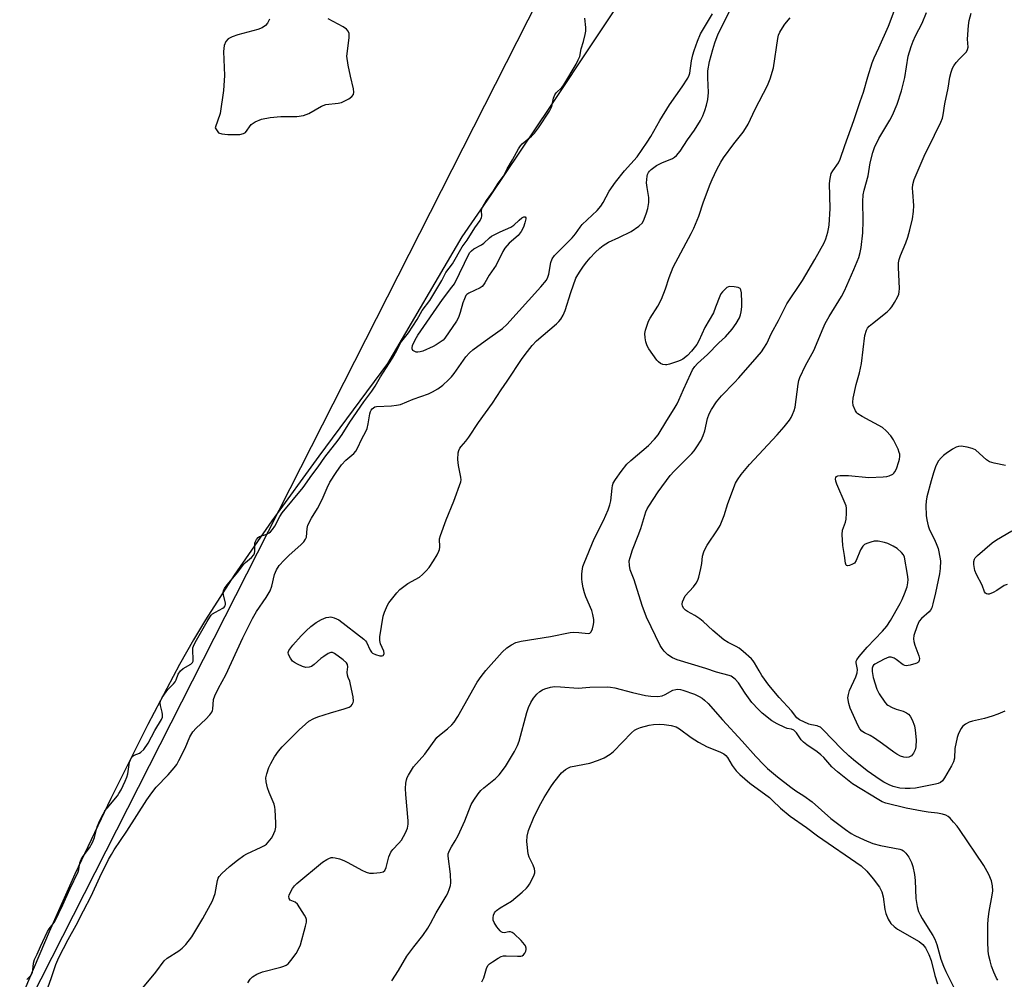
# Model space of a CAD drawing. Units: inches. Extents: x 1243763 to 1249763, y 489456 to 493456.
# Drawn here: x 1244370 to 1244700, y 492825 to 493147 of the extents above; entities that cross this region are included whole.
import ezdxf

# ---------------------------------------------------------------- set-up
doc = ezdxf.new("R2010")
doc.units = ezdxf.units.IN
doc.header["$MEASUREMENT"] = 0
for name, color, linetype in [('HYDRO-Stream Poly Centerlines', 142, 'Continuous'), ('HYDRO-Water Body', 4, 'Continuous'), ('NTRL-Trees', 3, 'Continuous'), ('Undefined', 1, 'Continuous')]:
    doc.layers.add(name, color=color, linetype=linetype)

msp = doc.modelspace()

# ---------------------------------------------------------------- linework, layer by layer
at = {"layer": 'HYDRO-Stream Poly Centerlines'}
msp.add_lwpolyline([(1244453.43, 493147.28), (1244452.76, 493145.98), (1244452.14, 493145.19), (1244451.02, 493144.42), (1244449.52, 493143.78), (1244442.84, 493141.99), (1244440.85, 493141.31), (1244439.55, 493140.63), (1244438.71, 493139.78), (1244438.23, 493138.48), (1244438, 493136.44), (1244438.29, 493128.36), (1244437.97, 493123.37), (1244436.88, 493115.66), (1244435.18, 493110.8), (1244436.33, 493109.09), (1244437.42, 493108.74), (1244439.47, 493108.51), (1244443.45, 493108.55), (1244444.66, 493108.84), (1244445.33, 493109.22), (1244447.33, 493111.93), (1244448.63, 493112.86), (1244450.79, 493113.66), (1244453.62, 493114.27), (1244457.19, 493114.63), (1244462.65, 493114.62), (1244464.91, 493114.91), (1244466.63, 493115.66), (1244470.87, 493118.04), (1244472.34, 493118.61), (1244476.51, 493119.07), (1244477.62, 493119.32), (1244480.1, 493120.57), (1244481.06, 493121.29), (1244481.62, 493122.03), (1244481.77, 493122.73), (1244481.69, 493123.94), (1244480.62, 493128.17), (1244479.81, 493131.86), (1244479.46, 493134.87), (1244480.22, 493140.98), (1244480.17, 493142.43), (1244479.88, 493143.3), (1244479.34, 493143.92), (1244478.23, 493144.73), (1244473.16, 493147.44)], dxfattribs=at)
msp.add_polyline3d([(1244591.72, 493184.22, 0), (1244547.71, 493117.92, 0), (1244527.55, 493087.93, 0), (1244518.1, 493074.25, 0), (1244493.09, 493031.61, 0), (1244470, 493000.57, 0), (1244454.19, 492978.78, 0), (1244441.59, 492960.63, 0), (1244431.88, 492945.63, 0), (1244427.87, 492938.87, 0), (1244423.21, 492930.58, 0), (1244412.55, 492910.44, 0), (1244400.1, 492885.54, 0), (1244387.99, 492860.16, 0), (1244379.39, 492840.79, 0), (1244357.55, 492789.68, 0)], dxfattribs=at)
at = {"layer": 'HYDRO-Water Body'}
for points in [[(1244591.72, 493184.22, 0), (1244547.71, 493117.92, 0), (1244527.55, 493087.93, 0), (1244518.1, 493074.25, 0), (1244493.09, 493031.61, 0), (1244470, 493000.57, 0), (1244454.19, 492978.78, 0), (1244441.59, 492960.63, 0), (1244431.88, 492945.63, 0), (1244427.87, 492938.87, 0), (1244423.21, 492930.58, 0), (1244412.55, 492910.44, 0), (1244400.1, 492885.54, 0), (1244387.99, 492860.16, 0), (1244379.39, 492840.79, 0), (1244357.55, 492789.68, 0)], [(1244453.43, 493147.28, 0), (1244452.76, 493145.98, 0), (1244452.14, 493145.19, 0), (1244451.02, 493144.42, 0), (1244449.52, 493143.78, 0), (1244442.84, 493141.99, 0), (1244440.85, 493141.31, 0), (1244439.55, 493140.63, 0), (1244438.71, 493139.78, 0), (1244438.23, 493138.48, 0), (1244438, 493136.44, 0), (1244438.29, 493128.36, 0), (1244437.97, 493123.37, 0), (1244436.88, 493115.66, 0), (1244435.18, 493110.8, 0), (1244436.33, 493109.09, 0), (1244437.42, 493108.74, 0), (1244439.47, 493108.51, 0), (1244443.45, 493108.55, 0), (1244444.66, 493108.84, 0), (1244445.33, 493109.22, 0), (1244447.33, 493111.93, 0), (1244448.63, 493112.86, 0), (1244450.79, 493113.66, 0), (1244453.62, 493114.27, 0), (1244457.19, 493114.63, 0), (1244462.65, 493114.62, 0), (1244464.91, 493114.91, 0), (1244466.63, 493115.66, 0), (1244470.87, 493118.04, 0), (1244472.34, 493118.61, 0), (1244476.51, 493119.07, 0), (1244477.62, 493119.32, 0), (1244480.1, 493120.57, 0), (1244481.06, 493121.29, 0), (1244481.62, 493122.03, 0), (1244481.77, 493122.73, 0), (1244481.69, 493123.94, 0), (1244480.62, 493128.17, 0), (1244479.81, 493131.86, 0), (1244479.46, 493134.87, 0), (1244480.22, 493140.98, 0), (1244480.17, 493142.43, 0), (1244479.88, 493143.3, 0), (1244479.34, 493143.92, 0), (1244478.23, 493144.73, 0), (1244473.16, 493147.44, 0)]]:
    msp.add_polyline3d(points, dxfattribs=at)
at = {"layer": 'NTRL-Trees'}
msp.add_lwpolyline([(1243762.66, 490190.09), (1243762.76, 491655.57), (1243765.83, 491661.55), (1243869.18, 491863.63), (1244003.62, 492185.88), (1244204.36, 492496.07), (1244343.94, 492760.66), (1244543.87, 493154.19), (1244588, 493224.81), (1244675.19, 493312.74), (1244723.11, 493417.95), (1244731.35, 493456.34), (1244873.74, 493456.33), (1244861.37, 493345.06), (1244730.12, 492743.78), (1244566.03, 492164.35), (1244557.12, 492080.33), (1244442.89, 491720.17), (1244383.53, 491505.09)], dxfattribs=at)
at = {"layer": 'Undefined'}
for points, elevation in [([(1244410.91, 492822.01), (1244415.26, 492827.22), (1244418.02, 492831.04), (1244419.11, 492831.96), (1244423.01, 492834.44), (1244424.15, 492835.3), (1244425.33, 492836.58), (1244427.29, 492839.18), (1244431.08, 492845.29), (1244434.26, 492851.26), (1244435.17, 492853.68), (1244435.96, 492858.06), (1244436.21, 492858.86), (1244436.47, 492859.35), (1244437.41, 492860.4), (1244439.98, 492862.74), (1244442.71, 492864.87), (1244444.82, 492866.39), (1244445.8, 492867), (1244450.63, 492869.2), (1244451.79, 492869.84), (1244452.42, 492870.3), (1244453.03, 492870.89), (1244454.1, 492872.28), (1244454.57, 492873.02), (1244454.94, 492873.8), (1244455.3, 492874.89), (1244455.54, 492876.01), (1244455.58, 492877.46), (1244455.36, 492881.83), (1244455.24, 492882.69), (1244454.95, 492883.72), (1244453.33, 492887.56), (1244452.77, 492889.18), (1244452.35, 492891.13), (1244452.24, 492892.53), (1244452.51, 492893.89), (1244453.25, 492896.04), (1244453.87, 492897.34), (1244455.16, 492899.6), (1244456.43, 492901.43), (1244457.72, 492902.93), (1244463.38, 492908.59), (1244465.53, 492910.6), (1244466.65, 492911.51), (1244468.3, 492912.49), (1244469.63, 492913.06), (1244473.92, 492914.4), (1244478.56, 492915.73), (1244480.2, 492916.31), (1244480.89, 492916.73), (1244481.22, 492917.1), (1244481.54, 492917.77), (1244481.63, 492918.29), (1244481.5, 492919.73), (1244480.7, 492923.84), (1244480.39, 492924.98), (1244479.85, 492926.23), (1244479.62, 492926.98), (1244479.55, 492927.99), (1244479.74, 492929.82), (1244479.67, 492930.55), (1244479.25, 492931.19), (1244478.16, 492932.13), (1244475.29, 492934.28), (1244474.57, 492934.61), (1244474.08, 492934.64), (1244473.11, 492934.24), (1244471.64, 492933.29), (1244470.7, 492932.56), (1244468.45, 492930.59), (1244467.51, 492929.92), (1244466.74, 492929.65), (1244465.64, 492929.61), (1244464.52, 492929.94), (1244462.86, 492930.66), (1244461.8, 492931.21), (1244461.14, 492931.75), (1244460.46, 492932.66), (1244459.81, 492933.89), (1244459.68, 492934.62), (1244459.93, 492935.32), (1244461.31, 492937.13), (1244464.08, 492940.21), (1244465.75, 492941.9), (1244467.28, 492943.3), (1244469.16, 492944.65), (1244470.89, 492945.65), (1244472.47, 492946.32), (1244473.33, 492946.51), (1244473.85, 492946.54), (1244474.37, 492946.49), (1244475.18, 492946.28), (1244475.97, 492945.96), (1244476.72, 492945.53), (1244485.12, 492939.09), (1244485.74, 492938.5), (1244486.07, 492938.04), (1244487.24, 492935.4), (1244487.68, 492934.75), (1244488.04, 492934.41), (1244489.07, 492933.9), (1244490.49, 492933.52), (1244491.26, 492933.44), (1244491.65, 492933.56), (1244491.77, 492933.69), (1244491.94, 492934.28), (1244491.87, 492935.01), (1244490.74, 492937.52), (1244490.49, 492938.66), (1244490.47, 492939.82), (1244491.6, 492946.78), (1244492.06, 492948.14), (1244493.12, 492950.49), (1244493.55, 492951.24), (1244494.42, 492952.41), (1244496.26, 492954.69), (1244497.25, 492955.74), (1244499.93, 492957.75), (1244503.78, 492959.91), (1244504.87, 492960.81), (1244506.1, 492961.99), (1244507.03, 492963.14), (1244508.56, 492965.36), (1244509.73, 492967.37), (1244510.36, 492968.65), (1244510.53, 492969.18), (1244510.63, 492969.97), (1244510.57, 492972.77), (1244510.83, 492973.9), (1244512.76, 492979.19), (1244515.32, 492985.46), (1244517.7, 492991.95), (1244517.79, 492992.64), (1244517.73, 492993.46), (1244516.93, 492997.44), (1244516.73, 492999.42), (1244516.87, 493001.65), (1244517.02, 493002.46), (1244517.32, 493003.19), (1244517.77, 493003.83), (1244519.36, 493005.56), (1244520.38, 493006.92), (1244523.68, 493011.83), (1244528.3, 493018.33), (1244531.24, 493022.82), (1244533.31, 493025.7), (1244538.29, 493033.34), (1244540.07, 493035.72), (1244541.68, 493037.71), (1244543.18, 493039.28), (1244549.89, 493045), (1244550.68, 493045.78), (1244551.33, 493046.6), (1244552.04, 493047.88), (1244552.73, 493049.49), (1244554.65, 493055.53), (1244556.37, 493060.26), (1244556.96, 493061.4), (1244557.76, 493062.66), (1244558.94, 493064.39), (1244560.04, 493065.82), (1244561.18, 493067.17), (1244562.89, 493068.99), (1244564.41, 493070.42), (1244565.56, 493071.31), (1244567.28, 493072.35), (1244570.79, 493073.93), (1244574.95, 493076), (1244577.5, 493077.79), (1244578.69, 493078.92), (1244579.34, 493080.09), (1244580.13, 493082.29), (1244580.52, 493083.69), (1244580.85, 493085.68), (1244580.91, 493087.39), (1244580.27, 493090.78), (1244580.13, 493092.32), (1244580.31, 493094.59), (1244580.44, 493095.13), (1244580.76, 493095.83), (1244581.04, 493096.25), (1244581.61, 493096.83), (1244583.4, 493098.12), (1244585.24, 493099.04), (1244588.77, 493100.51), (1244589.52, 493100.94), (1244590.13, 493101.49), (1244591.38, 493103.01), (1244593.88, 493106.81), (1244596.24, 493110), (1244598.2, 493113.3), (1244599, 493114.84), (1244599.71, 493116.62), (1244600.24, 493118.42), (1244600.64, 493120.36), (1244600.88, 493122.65), (1244600.64, 493127.59), (1244600.74, 493129.93), (1244601.23, 493133.03), (1244602.31, 493137.13), (1244603.04, 493139.37), (1244604.19, 493142.37), (1244610.24, 493154.45)], 158), ([(1244698.09, 492824.56), (1244697.63, 492825.21), (1244696.71, 492827.26), (1244696.01, 492829.23), (1244695.48, 492831.12), (1244695.09, 492832.76), (1244694.87, 492834.37), (1244694.74, 492837.59), (1244694.78, 492843.11), (1244694.86, 492845.1), (1244695.15, 492847.61), (1244696.24, 492853.15), (1244696.42, 492854.61), (1244696.28, 492856.28), (1244695.93, 492857.93), (1244695.06, 492860.08), (1244693.38, 492863.12), (1244685.28, 492875.16), (1244684.42, 492876.33), (1244683.26, 492877.69), (1244682.05, 492879), (1244681.39, 492879.54), (1244680.66, 492879.94), (1244679.57, 492880.32), (1244677.88, 492880.71), (1244674.7, 492881.01), (1244672.73, 492881.3), (1244667.35, 492882.31), (1244660.53, 492884.05), (1244659.23, 492884.51), (1244658.09, 492885.09), (1244649.34, 492890.54), (1244644.27, 492894.52), (1244642.39, 492896.26), (1244639.62, 492899.33), (1244638.69, 492900.23), (1244637.36, 492901.26), (1244633.92, 492903.58), (1244632.8, 492904.49), (1244632.08, 492905.33), (1244630.43, 492907.64), (1244629.56, 492908.52), (1244628.74, 492908.91), (1244627.36, 492909.12), (1244626.55, 492909.38), (1244623.96, 492910.66), (1244622.21, 492911.72), (1244618.96, 492914.22), (1244617.69, 492915.43), (1244615.52, 492917.83), (1244613.28, 492920.93), (1244610.94, 492924.4), (1244609.82, 492925.66), (1244608.99, 492926.38), (1244608.54, 492926.65), (1244607.81, 492926.92), (1244603.58, 492927.97), (1244600.07, 492929.19), (1244590.41, 492932.12), (1244588.86, 492932.79), (1244587.21, 492933.83), (1244586.01, 492935.06), (1244585.3, 492935.99), (1244584.7, 492936.94), (1244580.1, 492946.47), (1244578.64, 492950.43), (1244575.98, 492958.97), (1244574.58, 492962.42), (1244574.32, 492963.88), (1244574.3, 492965.35), (1244574.55, 492966.49), (1244575.38, 492969.04), (1244577.32, 492973.88), (1244578.17, 492976.26), (1244579.86, 492981.83), (1244580.3, 492982.82), (1244580.86, 492983.78), (1244584.04, 492988.55), (1244588.06, 492994.03), (1244589.37, 492995.53), (1244592.66, 492998.71), (1244595.31, 493001.41), (1244596.05, 493002.3), (1244597.03, 493003.73), (1244598.42, 493005.95), (1244599.12, 493007.48), (1244599.63, 493009.08), (1244600.63, 493013.24), (1244601.14, 493014.72), (1244601.91, 493016.16), (1244603.62, 493018.77), (1244605.23, 493020.75), (1244609.65, 493025.28), (1244611.06, 493026.83), (1244617.22, 493033.85), (1244618.66, 493035.61), (1244619.48, 493036.76), (1244620.46, 493038.41), (1244622.04, 493041.81), (1244624.41, 493046.11), (1244627.17, 493051.66), (1244632.54, 493059.53), (1244636.64, 493066.57), (1244639.79, 493072.22), (1244640.3, 493073.57), (1244640.97, 493075.79), (1244641.26, 493076.91), (1244641.43, 493078.07), (1244641.74, 493083.68), (1244641.53, 493092.08), (1244641.73, 493093.79), (1244642.14, 493095.44), (1244642.64, 493096.39), (1244644.6, 493099.06), (1244645.19, 493100.32), (1244646.67, 493104.88), (1244649.74, 493113.29), (1244651.82, 493119.65), (1244652.97, 493122.82), (1244654.43, 493127.89), (1244655.94, 493132.65), (1244656.52, 493134.25), (1244658.14, 493137.71), (1244661.33, 493144.91), (1244664.31, 493152.68)], 162), ([(1244371.94, 492824.77), (1244373.21, 492826.14), (1244373.77, 492827.1), (1244373.96, 492827.97), (1244374.16, 492830.33), (1244374.48, 492831.49), (1244375.43, 492833.27), (1244376.54, 492835.92), (1244378.87, 492840.95), (1244379.4, 492841.84), (1244380.81, 492843.53), (1244381.28, 492844.26), (1244384.03, 492849.89), (1244386.36, 492855.13), (1244389.11, 492860.91), (1244389.38, 492861.76), (1244389.75, 492863.94), (1244390.18, 492865.07), (1244390.87, 492866.21), (1244393, 492868.99), (1244394, 492870.83), (1244394.67, 492872.48), (1244395.57, 492876.1), (1244396.49, 492878.19), (1244397.55, 492880.35), (1244398.15, 492881.39), (1244398.87, 492882.34), (1244402.36, 492886.44), (1244402.87, 492887.22), (1244403.55, 492888.5), (1244404.96, 492891.39), (1244405.52, 492892.72), (1244405.81, 492893.91), (1244406.44, 492897.76), (1244406.7, 492898.54), (1244407.06, 492899.24), (1244407.44, 492899.77), (1244407.92, 492900.14), (1244409.78, 492900.84), (1244410.25, 492901.1), (1244411.22, 492902.09), (1244412.7, 492904.22), (1244414.9, 492908.43), (1244417.13, 492912.1), (1244417.44, 492912.9), (1244417.53, 492913.75), (1244417.4, 492914.58), (1244416.85, 492916.81), (1244416.74, 492917.63), (1244416.86, 492918.43), (1244417.34, 492919.47), (1244419.32, 492922.19), (1244421.15, 492924.11), (1244421.69, 492924.79), (1244422.06, 492925.45), (1244422.77, 492927.34), (1244423.49, 492928.49), (1244424.4, 492929.23), (1244426.98, 492930.7), (1244427.56, 492931.26), (1244427.75, 492931.71), (1244427.82, 492932.23), (1244427.65, 492935.36), (1244427.71, 492936.19), (1244427.87, 492936.75), (1244428.46, 492937.95), (1244432.44, 492945.03), (1244433.35, 492946.51), (1244433.81, 492947.13), (1244434.31, 492947.59), (1244435.25, 492948.19), (1244437.74, 492949.55), (1244438.17, 492949.86), (1244438.5, 492950.25), (1244438.67, 492950.72), (1244438.67, 492951.23), (1244438.02, 492953.94), (1244437.92, 492954.74), (1244438.02, 492955.35), (1244438.35, 492956.1), (1244439.19, 492957.32), (1244442.83, 492961.6), (1244444.82, 492964.25), (1244445.42, 492964.87), (1244447.39, 492966.56), (1244448.12, 492967.42), (1244448.36, 492967.92), (1244448.49, 492968.5), (1244448.53, 492971.34), (1244448.7, 492971.93), (1244449.11, 492972.61), (1244449.64, 492973.2), (1244450.09, 492973.51), (1244452.51, 492974.4), (1244453.28, 492974.76), (1244453.75, 492975.12), (1244454.42, 492975.87), (1244455.24, 492977.08), (1244456.92, 492980.24), (1244457.67, 492981.46), (1244464.7, 492989.99), (1244467.7, 492994.19), (1244469.82, 492996.91), (1244472.07, 493000.24), (1244476.55, 493005.87), (1244477.88, 493007.8), (1244480.39, 493012.01), (1244485.14, 493018.79), (1244487.8, 493022.33), (1244488.93, 493024.06), (1244490.77, 493027.2), (1244494.71, 493033.4), (1244496.19, 493036), (1244497.47, 493038.61), (1244500.12, 493041.98), (1244503.05, 493046.39), (1244504.72, 493049.46), (1244507.27, 493052.78), (1244511.29, 493059.55), (1244512.68, 493062.18), (1244514.96, 493065.08), (1244518.14, 493070.81), (1244519.8, 493073.04), (1244522.43, 493077.21), (1244524.2, 493079.64), (1244524.65, 493080.66), (1244524.71, 493081.19), (1244524.62, 493083.01), (1244524.77, 493083.62), (1244525.06, 493084.24), (1244526.36, 493086.42), (1244528.71, 493089.63), (1244530.22, 493092.2), (1244532.03, 493094.58), (1244533.3, 493097.03), (1244535.09, 493100.02), (1244537.06, 493103.77), (1244537.74, 493104.72), (1244538.34, 493105.4), (1244541.42, 493107.99), (1244542.45, 493109.03), (1244543.77, 493110.85), (1244547.49, 493116.43), (1244548.24, 493117.95), (1244548.83, 493120.78), (1244549.27, 493121.83), (1244549.78, 493122.57), (1244551.6, 493124.32), (1244552.32, 493125.25), (1244556.41, 493132.13), (1244557.18, 493133.6), (1244557.64, 493134.77), (1244558.09, 493137.28), (1244558.88, 493139.78), (1244559.5, 493142.13), (1244559.71, 493143.29), (1244559.71, 493144.51), (1244559.42, 493147.63)], 154), ([(1244379.05, 492822.35), (1244380.14, 492825.14), (1244381.68, 492829.87), (1244382.65, 492832.24), (1244385.8, 492838.26), (1244388.51, 492843.02), (1244390.91, 492847.83), (1244393.51, 492852.83), (1244396.45, 492859.2), (1244399.35, 492865.07), (1244400.31, 492866.82), (1244401.25, 492868.32), (1244405.51, 492874.58), (1244412.28, 492885.14), (1244413.93, 492887.52), (1244415.33, 492889.36), (1244419.35, 492893.56), (1244421.42, 492895.91), (1244422.29, 492897.03), (1244423, 492898.3), (1244425.06, 492902.51), (1244426.7, 492906.25), (1244427.73, 492907.93), (1244428.82, 492909.24), (1244432.02, 492912.23), (1244433.35, 492913.72), (1244434.02, 492914.62), (1244434.26, 492915.11), (1244434.39, 492915.6), (1244434.61, 492918.78), (1244435.09, 492920.1), (1244436.35, 492922.65), (1244438.79, 492927.16), (1244444.46, 492939.54), (1244447.7, 492945.98), (1244449.11, 492948.41), (1244452.35, 492953.05), (1244453.61, 492955.34), (1244454.27, 492956.93), (1244455.16, 492960.8), (1244455.41, 492961.55), (1244455.78, 492962.33), (1244456.72, 492963.8), (1244458.31, 492965.58), (1244460, 492967.27), (1244463.98, 492970.76), (1244464.94, 492971.76), (1244465.57, 492972.62), (1244465.83, 492973.36), (1244466.05, 492976.22), (1244466.35, 492977.33), (1244467.56, 492979.67), (1244469.54, 492982.95), (1244470.21, 492984.21), (1244471.46, 492986.77), (1244472.78, 492989.95), (1244473.69, 492991.76), (1244475.81, 492995.07), (1244477.62, 492997.62), (1244479.06, 492999.2), (1244481.74, 493001.45), (1244482.43, 493002.27), (1244483, 493003.23), (1244484.43, 493006.34), (1244485.77, 493008.84), (1244486.22, 493009.83), (1244486.63, 493011.39), (1244487.09, 493014.78), (1244487.33, 493015.55), (1244487.58, 493016.03), (1244487.89, 493016.43), (1244488.32, 493016.8), (1244488.81, 493017.06), (1244489.36, 493017.2), (1244494.4, 493017.4), (1244496.06, 493017.62), (1244497.41, 493017.92), (1244501.7, 493019.67), (1244506.85, 493021.5), (1244508.18, 493022.14), (1244509.98, 493023.15), (1244511.61, 493024.39), (1244513.58, 493026.14), (1244514.61, 493027.16), (1244515.52, 493028.33), (1244519.44, 493033.95), (1244520.59, 493035.29), (1244521.7, 493036.2), (1244525.88, 493039.28), (1244531.67, 493043.37), (1244533.2, 493044.71), (1244544.55, 493057.39), (1244546.44, 493059.67), (1244546.94, 493060.62), (1244547.26, 493061.62), (1244547.93, 493065.54), (1244548.44, 493066.76), (1244549.17, 493067.89), (1244555.12, 493073.87), (1244556.22, 493075.21), (1244557.78, 493077.49), (1244558.49, 493078.33), (1244563.51, 493083.03), (1244564.78, 493084.53), (1244565.55, 493085.7), (1244567.59, 493089.52), (1244569.66, 493092.58), (1244572.71, 493096.38), (1244576.93, 493101.11), (1244580.29, 493105.94), (1244581.58, 493107.91), (1244584.61, 493113.25), (1244587.8, 493118.47), (1244592.11, 493124.58), (1244593.92, 493127.44), (1244594.42, 493128.44), (1244594.64, 493129.16), (1244595.22, 493133.3), (1244595.63, 493135.3), (1244596.08, 493136.81), (1244597.16, 493139.92), (1244598.25, 493142.33), (1244602.29, 493149.09)], 156), ([(1244446.14, 492823.74), (1244446.98, 492824.93), (1244447.76, 492825.74), (1244449.22, 492826.61), (1244451.05, 492827.41), (1244457.19, 492828.94), (1244458.26, 492829.27), (1244459.02, 492829.59), (1244459.69, 492830.08), (1244460.64, 492831.18), (1244462.42, 492833.54), (1244463.1, 492834.73), (1244463.8, 492836.5), (1244465.52, 492842.7), (1244465.84, 492844.09), (1244465.86, 492844.91), (1244465.61, 492845.68), (1244465.21, 492846.43), (1244463.66, 492848.89), (1244462.83, 492850.06), (1244462.04, 492850.77), (1244460.41, 492851.5), (1244460.02, 492851.99), (1244459.94, 492852.63), (1244460.05, 492853.12), (1244460.48, 492854.14), (1244461.17, 492855.38), (1244461.86, 492856.27), (1244462.66, 492857.04), (1244471.23, 492864.21), (1244472.65, 492865.14), (1244473.39, 492865.48), (1244474.15, 492865.72), (1244474.68, 492865.77), (1244475.54, 492865.65), (1244476.98, 492865.28), (1244478.4, 492864.8), (1244479.73, 492864.14), (1244484.43, 492861.55), (1244485.95, 492860.87), (1244486.98, 492860.53), (1244487.52, 492860.46), (1244488.36, 492860.47), (1244490.62, 492860.74), (1244491.65, 492861), (1244492.22, 492861.43), (1244492.64, 492862.37), (1244493.55, 492865.95), (1244494.16, 492867.52), (1244494.82, 492868.45), (1244496.89, 492870.56), (1244497.77, 492871.61), (1244499.15, 492874.03), (1244499.74, 492875.59), (1244500, 492876.97), (1244500.02, 492878.12), (1244499.26, 492886.89), (1244499.16, 492888.96), (1244499.26, 492890.71), (1244499.43, 492891.85), (1244499.7, 492892.68), (1244500.09, 492893.47), (1244501.77, 492896.26), (1244505.65, 492900.52), (1244509.69, 492906.02), (1244510.57, 492906.89), (1244513.18, 492908.97), (1244514.66, 492910.37), (1244515.43, 492911.22), (1244516.69, 492913.17), (1244523.25, 492924.6), (1244524.49, 492926.52), (1244526.07, 492928.6), (1244531.57, 492934.71), (1244533.15, 492936.16), (1244534.7, 492937.22), (1244536.18, 492937.92), (1244538.02, 492938.43), (1244547.8, 492939.97), (1244554.42, 492941.31), (1244555.59, 492941.39), (1244557.38, 492941.35), (1244560.44, 492940.98), (1244561.06, 492941.11), (1244561.51, 492941.56), (1244561.92, 492942.57), (1244562.29, 492943.99), (1244562.4, 492944.85), (1244562.35, 492945.68), (1244562.03, 492947.34), (1244561.67, 492948.69), (1244559.7, 492953.28), (1244559.25, 492954.63), (1244558.85, 492956.28), (1244558.45, 492958.22), (1244558.33, 492959.33), (1244558.37, 492961.01), (1244558.53, 492962.67), (1244558.71, 492963.5), (1244559.1, 492964.61), (1244562.48, 492972.8), (1244565.62, 492978.91), (1244567.26, 492982.54), (1244567.8, 492984.17), (1244568.14, 492985.55), (1244568.5, 492989.8), (1244568.64, 492990.64), (1244568.91, 492991.44), (1244569.66, 492992.7), (1244571.55, 492995.38), (1244573.52, 492997.85), (1244574.79, 492999.06), (1244580.77, 493004.15), (1244582.82, 493006.22), (1244584.01, 493007.71), (1244586.91, 493012.49), (1244589.39, 493016.4), (1244590.35, 493018.07), (1244590.96, 493019.31), (1244592.49, 493022.95), (1244594.92, 493028.31), (1244595.59, 493029.57), (1244596.35, 493030.7), (1244597.2, 493031.61), (1244600.62, 493034.73), (1244604.39, 493038.59), (1244606.59, 493040.63), (1244608.86, 493043.16), (1244610.2, 493045.05), (1244611.38, 493047.04), (1244611.71, 493047.97), (1244611.91, 493049), (1244612.06, 493050.67), (1244612.09, 493052.1), (1244611.96, 493055.34), (1244611.78, 493056.41), (1244611.55, 493056.82), (1244610.93, 493057.18), (1244609.56, 493057.46), (1244608.13, 493057.54), (1244607.61, 493057.44), (1244607.12, 493057.18), (1244606.46, 493056.62), (1244605.64, 493055.76), (1244605.08, 493055.05), (1244604.67, 493054.3), (1244603.3, 493050.53), (1244602.54, 493048.68), (1244599.7, 493043.79), (1244597.61, 493039.32), (1244596.94, 493038.08), (1244595.22, 493035.83), (1244593.91, 493034.35), (1244592.33, 493033.16), (1244591.6, 493032.73), (1244590.81, 493032.39), (1244587.78, 493031.39), (1244586.95, 493031.21), (1244586.41, 493031.18), (1244585.6, 493031.36), (1244584.82, 493031.7), (1244584.1, 493032.17), (1244583.55, 493032.74), (1244580.81, 493036.59), (1244580.28, 493037.61), (1244579.85, 493038.89), (1244579.58, 493040.27), (1244579.52, 493041.74), (1244579.72, 493042.86), (1244580.26, 493044.51), (1244580.77, 493045.86), (1244581.28, 493046.87), (1244583.87, 493050.96), (1244585.17, 493053.25), (1244586.48, 493056.75), (1244587.65, 493060.51), (1244589.04, 493063.99), (1244595.1, 493075.32), (1244595.99, 493077.12), (1244597.66, 493081.12), (1244599.22, 493086), (1244601.42, 493091.85), (1244602.1, 493093.46), (1244603.69, 493096.8), (1244605.03, 493099.23), (1244605.97, 493100.67), (1244609.47, 493105.4), (1244612.59, 493109.34), (1244613.39, 493110.55), (1244614.23, 493112.07), (1244616.61, 493117.08), (1244620.72, 493125.05), (1244621.59, 493127.25), (1244622.74, 493130.94), (1244624.19, 493140.81), (1244624.44, 493141.9), (1244624.86, 493142.89), (1244625.76, 493144.41), (1244626.59, 493145.6), (1244628.35, 493147.77)], 160), ([(1244700.44, 492914.89), (1244698.11, 492913.87), (1244696.23, 492913.18), (1244693.66, 492912.47), (1244689.61, 492911.52), (1244688.49, 492911.18), (1244687.29, 492910.54), (1244686.25, 492909.72), (1244685.76, 492909.09), (1244685.25, 492908.12), (1244684.82, 492907.11), (1244684.48, 492906.02), (1244683.7, 492902.37), (1244683.5, 492899.13), (1244683.21, 492897.87), (1244682.55, 492896.56), (1244680.16, 492892.47), (1244679.47, 492891.54), (1244678.8, 492890.99), (1244678.03, 492890.59), (1244677.18, 492890.35), (1244670.4, 492889.02), (1244668.7, 492888.94), (1244666.98, 492888.96), (1244665.22, 492889.1), (1244663.81, 492889.34), (1244662.96, 492889.6), (1244661.63, 492890.18), (1244659.8, 492891.08), (1244658.53, 492891.82), (1244654.22, 492894.92), (1244649.59, 492898.54), (1244648.03, 492899.86), (1244645.58, 492902.23), (1244639.48, 492908.59), (1244638.48, 492909.49), (1244637.91, 492909.8), (1244637.4, 492909.96), (1244635.54, 492910.32), (1244634.56, 492910.6), (1244631.44, 492912.05), (1244630.55, 492912.62), (1244628.77, 492915), (1244624.64, 492919.45), (1244621.18, 492923.67), (1244618.8, 492926.94), (1244617.91, 492928.4), (1244616.41, 492931.17), (1244615.92, 492931.86), (1244615.36, 492932.5), (1244612.57, 492935), (1244611.22, 492936.06), (1244610.2, 492936.64), (1244607.47, 492937.92), (1244606.01, 492938.88), (1244602.38, 492941.96), (1244599.11, 492944.98), (1244597.98, 492945.89), (1244596.31, 492947.02), (1244593.84, 492948.38), (1244593.15, 492948.84), (1244592.61, 492949.44), (1244592.23, 492950.14), (1244592.09, 492950.89), (1244592.22, 492951.65), (1244592.58, 492952.67), (1244593.12, 492953.62), (1244595.86, 492956.68), (1244596.73, 492957.86), (1244597.32, 492958.86), (1244597.69, 492959.95), (1244598.34, 492962.81), (1244598.66, 492964.49), (1244598.91, 492966.92), (1244599.37, 492968.45), (1244599.92, 492969.69), (1244600.5, 492970.71), (1244603.97, 492975.77), (1244604.84, 492977.29), (1244606.16, 492980.6), (1244607.42, 492984.68), (1244610.02, 492991.44), (1244610.6, 492992.64), (1244611.84, 492994.41), (1244614.64, 492997.69), (1244624.03, 493007.71), (1244626.31, 493010.35), (1244628.09, 493012.6), (1244628.66, 493013.52), (1244629.16, 493014.52), (1244629.67, 493015.88), (1244629.97, 493016.99), (1244631.01, 493024.75), (1244631.23, 493025.9), (1244631.62, 493026.99), (1244633.55, 493030.94), (1244636.26, 493036.02), (1244639.38, 493043.49), (1244640.13, 493045.09), (1244641.42, 493047.43), (1244645.59, 493054.15), (1244646.64, 493056.06), (1244649.78, 493063.24), (1244651.38, 493067.29), (1244651.86, 493068.94), (1244652.23, 493070.61), (1244652.76, 493075.56), (1244652.9, 493079.53), (1244652.81, 493086.03), (1244652.92, 493088.31), (1244653.25, 493089.85), (1244654.57, 493094.69), (1244655.26, 493098.99), (1244656.11, 493102.57), (1244656.72, 493104.15), (1244658.16, 493107.23), (1244661.81, 493113.36), (1244662.73, 493115.04), (1244664.3, 493118.78), (1244665.69, 493123.2), (1244666.81, 493127.73), (1244668.01, 493134.86), (1244668.97, 493138.11), (1244669.66, 493139.94), (1244670.49, 493141.71), (1244672.67, 493145.93), (1244674.1, 493149.55)], 164), ([(1244700.7, 492997.38), (1244696.83, 492998.15), (1244695.27, 492998.66), (1244694.33, 492999.28), (1244691.95, 493001.49), (1244690.57, 493002.62), (1244689.54, 493003.14), (1244687.81, 493003.57), (1244685.76, 493003.88), (1244684.91, 493003.82), (1244684.11, 493003.58), (1244682.87, 493002.91), (1244680.72, 493001.49), (1244679.82, 493000.8), (1244679.06, 493000), (1244678.19, 492998.93), (1244677.61, 492997.98), (1244677.16, 492996.94), (1244676.51, 492995), (1244675.67, 492992.22), (1244674.29, 492986.83), (1244674.01, 492985.4), (1244673.94, 492984), (1244674.04, 492980.6), (1244674.26, 492979.13), (1244674.72, 492977.15), (1244675.2, 492975.8), (1244676.72, 492972.74), (1244677.42, 492971.16), (1244678.03, 492969.55), (1244678.33, 492968.46), (1244678.84, 492965.44), (1244678.78, 492962.81), (1244678.5, 492961.05), (1244677.21, 492954.6), (1244676.32, 492950.94), (1244675.9, 492949.58), (1244675.51, 492948.85), (1244674.99, 492948.22), (1244672.42, 492945.98), (1244671.71, 492945.12), (1244671.02, 492943.56), (1244669.92, 492940.29), (1244669.81, 492939.24), (1244669.94, 492938.26), (1244670.27, 492937.13), (1244671.59, 492933.48), (1244671.77, 492932.65), (1244671.73, 492931.96), (1244671.45, 492931.42), (1244671.07, 492931.11), (1244670.59, 492930.89), (1244668.69, 492930.31), (1244667.34, 492930.13), (1244666.83, 492930.23), (1244666.34, 492930.48), (1244663.99, 492932.26), (1244663.25, 492932.72), (1244662.28, 492933.02), (1244661.51, 492933.01), (1244659.91, 492932.38), (1244656.78, 492930.74), (1244656.35, 492930.41), (1244656.06, 492930.02), (1244655.88, 492929.31), (1244655.94, 492928.22), (1244656.27, 492926.26), (1244657.43, 492922.32), (1244658.2, 492920.77), (1244660.12, 492917.88), (1244660.69, 492917.25), (1244661.13, 492916.92), (1244662.61, 492916.1), (1244663.92, 492915.55), (1244666.35, 492914.91), (1244667.37, 492914.39), (1244668.07, 492913.88), (1244668.68, 492913.27), (1244669.36, 492911.99), (1244670.06, 492910.03), (1244670.33, 492908.57), (1244670.65, 492905.31), (1244670.58, 492902.98), (1244670.38, 492901.91), (1244669.8, 492900.78), (1244669.09, 492899.96), (1244668.67, 492899.66), (1244668.17, 492899.46), (1244667.34, 492899.36), (1244666.5, 492899.46), (1244665.43, 492899.83), (1244664.13, 492900.45), (1244663.14, 492901.09), (1244659.33, 492903.97), (1244656.69, 492905.79), (1244655.21, 492906.7), (1244653.26, 492907.64), (1244652.41, 492908.22), (1244651.78, 492908.99), (1244651.22, 492910.02), (1244648.55, 492915.91), (1244648.01, 492917.52), (1244647.75, 492919.42), (1244647.9, 492920.52), (1244648.33, 492921.87), (1244650.35, 492926.41), (1244650.84, 492927.75), (1244650.92, 492928.9), (1244650.54, 492931.17), (1244650.57, 492931.69), (1244650.75, 492932.18), (1244651.57, 492933.31), (1244654.25, 492936.4), (1244659.36, 492941.73), (1244660.79, 492943.48), (1244662.05, 492945.38), (1244665.3, 492951.07), (1244665.98, 492952.38), (1244666.77, 492954.26), (1244667.66, 492956.71), (1244667.92, 492958.03), (1244668, 492959.1), (1244667.8, 492960.84), (1244666.73, 492966.6), (1244666.42, 492967.39), (1244665.74, 492968.23), (1244664.24, 492969.53), (1244663, 492970.3), (1244661.1, 492971.19), (1244659.98, 492971.59), (1244657.96, 492971.95), (1244656.52, 492971.96), (1244655.42, 492971.71), (1244654.08, 492971.26), (1244653.35, 492970.88), (1244652.74, 492970.33), (1244652.01, 492969.07), (1244650.52, 492965.55), (1244649.94, 492964.66), (1244649.31, 492964.23), (1244648.33, 492963.87), (1244647.64, 492963.76), (1244647.28, 492963.85), (1244647.13, 492963.98), (1244646.89, 492964.63), (1244646.6, 492967.2), (1244645.99, 492970.54), (1244645.8, 492974.27), (1244645.94, 492975.68), (1244646.88, 492978.36), (1244647.13, 492979.39), (1244647.3, 492981.36), (1244647.29, 492983.04), (1244647.11, 492983.86), (1244646.82, 492984.67), (1244644.03, 492991.09), (1244643.7, 492992.15), (1244643.6, 492992.9), (1244643.7, 492993.36), (1244643.94, 492993.71), (1244644.34, 492993.9), (1244645.1, 492994.02), (1244647.96, 492994), (1244654.74, 492993.35), (1244659.63, 492993.64), (1244660.77, 492993.76), (1244661.59, 492993.93), (1244662.79, 492994.53), (1244663.2, 492994.87), (1244663.54, 492995.28), (1244664.02, 492996.28), (1244664.86, 492998.74), (1244665.09, 492999.57), (1244665.2, 493000.41), (1244665.13, 493001.26), (1244665, 493001.81), (1244664.57, 493002.87), (1244663.06, 493005.98), (1244662.14, 493007.41), (1244660.61, 493009.06), (1244659.32, 493010.16), (1244652.58, 493013.84), (1244651.1, 493014.76), (1244650.69, 493015.14), (1244650.24, 493015.8), (1244649.53, 493017.58), (1244649.36, 493018.66), (1244649.53, 493020.07), (1244650.5, 493024.62), (1244651.65, 493028.54), (1244652.29, 493031.63), (1244653.45, 493041.03), (1244653.99, 493042.89), (1244654.35, 493043.55), (1244654.84, 493044.15), (1244655.97, 493045.12), (1244660.91, 493048.98), (1244661.99, 493049.98), (1244662.5, 493050.66), (1244663.38, 493052.13), (1244664.36, 493053.89), (1244664.82, 493054.91), (1244664.99, 493055.73), (1244665.02, 493056.88), (1244664.71, 493063.95), (1244664.74, 493065.42), (1244664.98, 493066.54), (1244665.43, 493067.92), (1244667.2, 493072.19), (1244667.85, 493074.03), (1244668.53, 493076.5), (1244669.41, 493080.21), (1244669.75, 493082.75), (1244669.89, 493084.72), (1244669.5, 493089.15), (1244669.44, 493090.58), (1244669.58, 493091.74), (1244670.01, 493093.45), (1244670.63, 493095.07), (1244673.4, 493101.27), (1244676.87, 493108.32), (1244678.93, 493112.66), (1244679.5, 493114.03), (1244679.79, 493115.17), (1244680.32, 493118.88), (1244681.41, 493124.1), (1244682.03, 493127.82), (1244682.45, 493129.49), (1244682.91, 493130.84), (1244683.29, 493131.59), (1244684.11, 493132.71), (1244685.24, 493133.97), (1244687.05, 493135.73), (1244687.55, 493136.37), (1244687.94, 493137.06), (1244688.11, 493137.85), (1244687.94, 493140.57), (1244688.22, 493145.17), (1244688.48, 493146.82), (1244689.17, 493149.27)], 166), ([(1244701.23, 492957.5), (1244700.28, 492957.07), (1244697.81, 492955.39), (1244696.53, 492954.71), (1244695.21, 492954.22), (1244694.7, 492954.18), (1244694.29, 492954.28), (1244693.94, 492954.51), (1244693.64, 492954.96), (1244692.79, 492957.17), (1244690.9, 492960.84), (1244690.4, 492962.14), (1244690.03, 492964.11), (1244690.08, 492965.19), (1244690.3, 492965.93), (1244690.53, 492966.39), (1244691.27, 492967.24), (1244696.23, 492971.41), (1244697.65, 492972.45), (1244702.81, 492975.46)], 166), ([(1244494.57, 492824.41), (1244496.76, 492827.87), (1244499.53, 492832.62), (1244501.88, 492835.81), (1244504.97, 492839.63), (1244506.65, 492842.09), (1244507.57, 492843.62), (1244509.42, 492847.19), (1244512.81, 492852.75), (1244513.32, 492853.78), (1244513.9, 492855.34), (1244514.2, 492856.4), (1244514.31, 492857.25), (1244514.21, 492860.2), (1244513.45, 492866.21), (1244513.5, 492867.05), (1244513.86, 492868.09), (1244514.55, 492869.35), (1244515.85, 492871.34), (1244516.79, 492873.16), (1244519.05, 492878.07), (1244521.19, 492883.53), (1244522.04, 492885.03), (1244523.53, 492887.17), (1244524.45, 492888.26), (1244525.48, 492889.19), (1244529.3, 492892.28), (1244530.54, 492893.5), (1244532.66, 492896.36), (1244535.71, 492901.32), (1244536.8, 492903.43), (1244537.35, 492904.79), (1244539.85, 492914.47), (1244540.4, 492916.17), (1244541.2, 492917.77), (1244542.11, 492919.31), (1244543.22, 492920.64), (1244544.27, 492921.53), (1244545.19, 492922.09), (1244545.94, 492922.41), (1244547.82, 492922.93), (1244549.19, 492923.17), (1244551.21, 492923.13), (1244557.09, 492922.62), (1244561.01, 492922.96), (1244566.9, 492923.05), (1244568.04, 492922.99), (1244569.5, 492922.78), (1244575.42, 492921.18), (1244579.79, 492920.22), (1244581.54, 492919.99), (1244583.89, 492919.87), (1244585.29, 492920.06), (1244586.35, 492920.5), (1244588.93, 492921.92), (1244589.91, 492922.24), (1244590.66, 492922.33), (1244591.5, 492922.22), (1244592.33, 492922), (1244596.2, 492920.64), (1244597.75, 492919.87), (1244598.73, 492919.28), (1244599.57, 492918.61), (1244600.75, 492917.5), (1244605.64, 492912.01), (1244612.25, 492904.87), (1244616.84, 492899.74), (1244619.5, 492896.93), (1244620.76, 492895.7), (1244624.06, 492892.9), (1244628.62, 492889.34), (1244630.25, 492888.16), (1244632.9, 492886.43), (1244635.69, 492884.41), (1244642.06, 492878.92), (1244646.98, 492875.16), (1244648.86, 492873.8), (1244650.06, 492873.11), (1244653.23, 492871.67), (1244656.12, 492870.52), (1244658.69, 492869.77), (1244665.19, 492868.56), (1244665.84, 492868.35), (1244666.42, 492868.02), (1244667.19, 492867.27), (1244668.19, 492865.84), (1244669.11, 492864.08), (1244669.58, 492862.73), (1244670.07, 492860.08), (1244670.36, 492858.01), (1244670.55, 492852.06), (1244671.01, 492849.28), (1244671.5, 492847.63), (1244671.97, 492846.55), (1244672.68, 492845.27), (1244674.66, 492842), (1244676.31, 492839.58), (1244676.98, 492838.38), (1244677.64, 492836.61), (1244679.01, 492831.61), (1244679.87, 492829.25), (1244680.67, 492827.5), (1244683.37, 492822.17)], 162), ([(1244524.78, 492824.06), (1244525.42, 492825.4), (1244526.36, 492828.53), (1244526.82, 492829.48), (1244527.39, 492830.07), (1244528.31, 492830.75), (1244530.25, 492832.01), (1244531.26, 492832.53), (1244532.08, 492832.73), (1244532.95, 492832.78), (1244536.76, 492832.59), (1244537.87, 492832.63), (1244538.36, 492832.78), (1244538.74, 492833.07), (1244539.22, 492833.67), (1244539.56, 492834.36), (1244539.67, 492834.85), (1244539.64, 492835.33), (1244539.4, 492836.06), (1244539.12, 492836.53), (1244537.97, 492837.88), (1244535.68, 492840.19), (1244534.98, 492840.64), (1244534.36, 492840.79), (1244533.87, 492840.78), (1244532.22, 492840.53), (1244531.72, 492840.58), (1244531.3, 492840.81), (1244530.91, 492841.17), (1244529.83, 492842.5), (1244528.86, 492843.94), (1244528.56, 492844.69), (1244528.55, 492845.52), (1244528.73, 492846.37), (1244529.05, 492847.17), (1244529.35, 492847.62), (1244529.72, 492847.99), (1244530.89, 492848.82), (1244534.7, 492851.13), (1244538.28, 492854.1), (1244539.79, 492855.45), (1244540.35, 492856.1), (1244540.81, 492856.81), (1244542.26, 492859.58), (1244542.57, 492860.61), (1244542.56, 492861.14), (1244542.41, 492861.93), (1244541.96, 492863.25), (1244540.64, 492865.92), (1244540.3, 492867.04), (1244539.92, 492871.18), (1244539.95, 492872.91), (1244540.49, 492874.83), (1244542.39, 492879.52), (1244544.57, 492883.88), (1244545.73, 492885.94), (1244547.94, 492889.45), (1244548.96, 492890.92), (1244551.58, 492894.18), (1244552.2, 492894.81), (1244552.86, 492895.32), (1244553.83, 492895.89), (1244554.6, 492896.2), (1244561.03, 492897.44), (1244563.99, 492898.43), (1244565.83, 492899.21), (1244567.87, 492900.45), (1244569.03, 492901.38), (1244574.99, 492907.62), (1244576.05, 492908.55), (1244576.93, 492909.03), (1244578.05, 492909.41), (1244580.93, 492910.2), (1244582.39, 492910.46), (1244584.45, 492910.58), (1244586.04, 492910.49), (1244588.39, 492910.12), (1244590.01, 492909.65), (1244591.14, 492909), (1244595.13, 492906.06), (1244597.6, 492904.47), (1244600.45, 492902.97), (1244604.74, 492901.21), (1244606.01, 492900.54), (1244606.69, 492900), (1244607.26, 492899.36), (1244608.9, 492896.64), (1244610.2, 492894.87), (1244611.45, 492893.65), (1244614.76, 492890.76), (1244621.37, 492885.89), (1244622.43, 492884.94), (1244625.05, 492882.29), (1244628.39, 492879.67), (1244633.79, 492875.83), (1244637.56, 492873), (1244652.19, 492862.98), (1244654.14, 492861.15), (1244656.28, 492858.56), (1244658.36, 492855.77), (1244659.14, 492854.21), (1244659.62, 492852.59), (1244660.16, 492848.36), (1244660.44, 492846.93), (1244661.27, 492845.09), (1244662.18, 492843.62), (1244663.23, 492842.58), (1244664.41, 492841.71), (1244671.7, 492837.62), (1244672.96, 492836.55), (1244673.76, 492835.45), (1244674.92, 492833.16), (1244675.67, 492831.23), (1244676.91, 492826.16), (1244677.87, 492823.38)], 164)]:
    msp.add_lwpolyline(points, dxfattribs=dict(at, elevation=elevation))
at = {"layer": 'Undefined', "elevation": 156}
msp.add_lwpolyline([(1244503.21, 493035.45), (1244502.69, 493035.52), (1244501.98, 493035.77), (1244501.6, 493036.04), (1244501.34, 493036.55), (1244501.32, 493036.95), (1244501.5, 493037.75), (1244502.32, 493039.66), (1244503.25, 493041.14), (1244511.55, 493053.17), (1244514.73, 493057.25), (1244515.55, 493058.41), (1244520.64, 493068.86), (1244521.26, 493069.48), (1244522.11, 493070.15), (1244524.62, 493071.49), (1244525.49, 493072.06), (1244527.36, 493073.83), (1244528.05, 493074.37), (1244530.96, 493075.87), (1244534.47, 493077.39), (1244535.53, 493078.13), (1244537.32, 493079.81), (1244538.22, 493080.53), (1244538.86, 493080.91), (1244539.21, 493080.96), (1244539.34, 493080.9), (1244539.51, 493080.62), (1244539.54, 493080.19), (1244539.26, 493078.85), (1244538.76, 493077.48), (1244537.95, 493075.95), (1244536.94, 493074.69), (1244533.99, 493072.02), (1244532.47, 493070.38), (1244531.81, 493069.24), (1244529.53, 493064.7), (1244527.21, 493061.36), (1244525.78, 493058.76), (1244525.33, 493058.08), (1244524.85, 493057.55), (1244524.19, 493057.07), (1244520.44, 493055.33), (1244519.78, 493054.87), (1244519.43, 493054.44), (1244518.89, 493053.43), (1244518.36, 493052.06), (1244517.53, 493048.74), (1244516.97, 493047.1), (1244516.22, 493045.84), (1244512.34, 493040.19), (1244511.76, 493039.55), (1244511.11, 493039.02), (1244509.47, 493037.91), (1244508.47, 493037.34), (1244504.92, 493035.79), (1244504.07, 493035.54)], close=True, dxfattribs=at)

doc.saveas('drawing.dxf')
